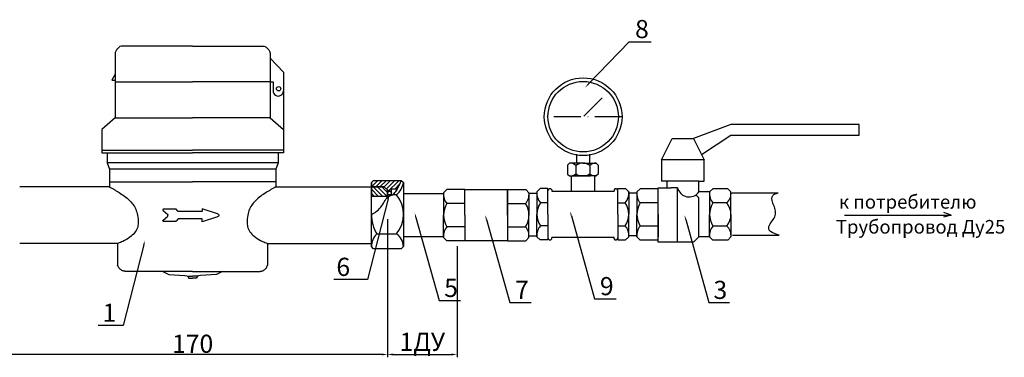
# Model space of a CAD drawing. Units: millimetres. Extents: x 2972 to 3677, y 1246 to 1896.
# Drawn here: x 3242 to 3677, y 1252 to 1401 of the extents above; entities that cross this region are included whole.
import ezdxf
from ezdxf import colors
from ezdxf.entities.mleader import LeaderData, LeaderLine
from ezdxf.math import Vec2, Vec3

# ---------------------------------------------------------------- set-up
doc = ezdxf.new("R2010")
doc.units = ezdxf.units.MM
doc.linetypes.add('ACAD_ISO10W100', pattern=[18, 12, -3, 0, -3])
doc.styles.get("Standard").update_dxf_attribs({"font": 'arial.ttf'})
doc.dimstyles.new('ISO-25', dxfattribs={"dimtxt": 2.5, "dimasz": 2.5, "dimexe": 1.25, "dimexo": 0.625, "dimtad": 1, "dimtxsty": 'Standard', "dimcen": 2.5, "dimadec": 0, "dimazin": 0, "dimtfac": 1, "dimtmove": 0, "dimatfit": 3, "dimfxl": 1, "dimarcsym": 0})
pattern_1 = [(135, (3090.4546, 1093.7093), (-0.9430797, -0.9430797), [])]
pattern_2 = [(45, (3090.4546, 1093.7093), (-0.9430797, 0.9430797), [])]

# ---------------------------------------------------------------- blocks, each defined once
blk = doc.blocks.new('*D7')
at = {"color": 0, "lineweight": -2, "transparency": 16777216}
for p, q in [((3404.58, 1312.84), (3404.58, 1251.99)), ((3232.68, 1295.38), (3232.68, 1251.99)), ((3402.08, 1253.24), (3235.18, 1253.24))]:
    blk.add_line(p, q, dxfattribs=at)
at = {"color": 0, "transparency": 16777216}
for points in [[(3235.18, 1253.65), (3235.18, 1252.82), (3232.68, 1253.24)], [(3402.08, 1253.65), (3402.08, 1252.82), (3404.58, 1253.24)]]:
    blk.add_solid(points, dxfattribs=at)
at = {"layer": 'Defpoints', "color": 0, "transparency": 16777216}
for p in [(3404.58, 1313.47), (3232.68, 1296.01), (3232.68, 1253.24)]:
    blk.add_point(p, dxfattribs=at)
at = {"color": 0, "transparency": 16777216, "insert": (3318.63, 1257.95), "char_height": 2.5, "attachment_point": 5}
blk.add_mtext('{\\H3.2x;170}', dxfattribs=at)
blk = doc.blocks.new('*D9')
at = {"color": 0, "lineweight": -2, "transparency": 16777216}
for p, q in [((3435.29, 1301.05), (3435.29, 1251.99)), ((3404.58, 1278.44), (3404.58, 1251.99)), ((3407.08, 1253.24), (3432.79, 1253.24))]:
    blk.add_line(p, q, dxfattribs=at)
at = {"color": 0, "transparency": 16777216}
for points in [[(3407.08, 1253.65), (3407.08, 1252.82), (3404.58, 1253.24)], [(3432.79, 1253.65), (3432.79, 1252.82), (3435.29, 1253.24)]]:
    blk.add_solid(points, dxfattribs=at)
at = {"layer": 'Defpoints', "color": 0, "transparency": 16777216}
for p in [(3435.29, 1301.68, -2.87), (3404.58, 1279.06), (3435.29, 1253.24)]:
    blk.add_point(p, dxfattribs=at)
at = {"color": 0, "transparency": 16777216, "insert": (3419.93, 1258.81), "char_height": 2.5, "attachment_point": 5}
blk.add_mtext('{\\H3.2x;1ДУ}', dxfattribs=at)

msp = doc.modelspace()

# ---------------------------------------------------------------- hatches: boundary and pattern name
h = msp.add_hatch()
h.set_pattern_fill('JIS_WOOD', color=256, scale=1.886159, style=0)
h.set_pattern_definition(pattern_2)
edge = h.paths.add_edge_path()
edge.add_line((3397.465, 1329.062), (3397.465, 1327.176))
edge.add_line((3397.465, 1327.176), (3403.162, 1327.176))
edge.add_line((3403.162, 1327.176), (3404.576, 1325.761))
edge.add_line((3404.576, 1325.761), (3404.641, 1324.419))
edge.add_arc((3405.464, 1324.419), 0.824, 0, 180, ccw=False)
edge.add_line((3406.288, 1324.419), (3406.356, 1326.334))
edge.add_line((3406.356, 1326.334), (3408.398, 1326.334))
edge.add_line((3408.398, 1326.334), (3408.398, 1325.296))
edge.add_arc((5181.966, 473.021), 1967.719, 154.181503, 154.333709, ccw=False)
edge.add_line((3410.669, 1330.005), (3398.409, 1330.005))
edge.add_line((3398.409, 1330.005), (3397.465, 1329.062))
h = msp.add_hatch()
h.set_pattern_fill('JIS_WOOD', color=256, scale=1.886159, style=0)
h.set_pattern_definition(pattern_2)
edge = h.paths.add_edge_path()
edge.add_line((3397.465, 1329.062), (3397.465, 1327.176))
edge.add_line((3397.465, 1327.176), (3403.162, 1327.176))
edge.add_line((3403.162, 1327.176), (3404.576, 1325.761))
edge.add_line((3404.576, 1325.761), (3404.641, 1324.419))
edge.add_arc((3405.464, 1324.419), 0.824, 0, 180, ccw=False)
edge.add_line((3406.288, 1324.419), (3406.356, 1326.334))
edge.add_line((3406.356, 1326.334), (3408.398, 1326.334))
edge.add_line((3408.398, 1326.334), (3408.398, 1325.296))
edge.add_arc((5181.966, 473.021), 1967.719, 154.181503, 154.333709, ccw=False)
edge.add_line((3410.669, 1330.005), (3398.409, 1330.005))
edge.add_line((3398.409, 1330.005), (3397.465, 1329.062))
h = msp.add_hatch()
h.set_pattern_fill('JIS_WOOD', color=256, scale=1.886159, style=0)
h.set_pattern_definition([(45, (3090.4546, 1093.7093), (-0.9430797, 0.9430797), [])])
edge = h.paths.add_edge_path()
edge.add_line((3397.465, 1329.062), (3397.465, 1327.176))
edge.add_line((3397.465, 1327.176), (3403.162, 1327.176))
edge.add_line((3403.162, 1327.176), (3404.576, 1325.761))
edge.add_line((3404.576, 1325.761), (3404.641, 1324.419))
edge.add_arc((3405.464, 1324.419), 0.824, 0, 180, ccw=False)
edge.add_line((3406.288, 1324.419), (3406.356, 1326.334))
edge.add_line((3406.356, 1326.334), (3408.398, 1326.334))
edge.add_line((3408.398, 1326.334), (3408.398, 1325.296))
edge.add_arc((5181.966, 473.021), 1967.719, 154.181503, 154.333709, ccw=False)
edge.add_line((3410.669, 1330.005), (3398.409, 1330.005))
edge.add_line((3398.409, 1330.005), (3397.465, 1329.062))
h = msp.add_hatch()
h.set_pattern_fill('JIS_WOOD', color=256, scale=1.886159, style=0)
h.set_pattern_definition([(45, (3090.4546, 1093.7093), (-0.9430797, 0.9430797), [])])
edge = h.paths.add_edge_path()
edge.add_line((3397.465, 1329.062), (3397.465, 1327.176))
edge.add_line((3397.465, 1327.176), (3403.162, 1327.176))
edge.add_line((3403.162, 1327.176), (3404.576, 1325.761))
edge.add_line((3404.576, 1325.761), (3404.641, 1324.419))
edge.add_arc((3405.464, 1324.419), 0.824, 0, 180, ccw=False)
edge.add_line((3406.288, 1324.419), (3406.356, 1326.334))
edge.add_line((3406.356, 1326.334), (3408.398, 1326.334))
edge.add_line((3408.398, 1326.334), (3408.398, 1325.296))
edge.add_arc((5181.966, 473.021), 1967.719, 154.181503, 154.333709, ccw=False)
edge.add_line((3410.669, 1330.005), (3398.409, 1330.005))
edge.add_line((3398.409, 1330.005), (3397.465, 1329.062))
h = msp.add_hatch()
h.set_pattern_fill('JIS_WOOD', color=256, scale=1.886159, angle=90, style=0)
h.set_pattern_definition(pattern_1)
h.paths.add_polyline_path([(3404.576, 1322.932), (3404.576, 1325.761), (3403.162, 1327.176), (3397.465, 1327.176), (3397.465, 1322.932)])
h = msp.add_hatch()
h.set_pattern_fill('JIS_WOOD', color=256, scale=1.886159, angle=90, style=0)
h.set_pattern_definition(pattern_1)
h.paths.add_polyline_path([(3404.576, 1322.932), (3404.576, 1325.761), (3403.162, 1327.176), (3397.465, 1327.176), (3397.465, 1322.932)])
h = msp.add_hatch()
h.set_pattern_fill('JIS_WOOD', color=256, scale=1.886159, angle=90, style=0)
h.set_pattern_definition([(135, (3090.4546, 1093.7093), (-0.9430797, -0.9430797), [])])
h.paths.add_polyline_path([(3404.576, 1322.932), (3404.576, 1325.761), (3403.162, 1327.176), (3397.465, 1327.176), (3397.465, 1322.932)])
h = msp.add_hatch()
h.set_pattern_fill('JIS_WOOD', color=256, scale=1.886159, angle=90, style=0)
h.set_pattern_definition([(135, (3090.4546, 1093.7093), (-0.9430797, -0.9430797), [])])
h.paths.add_polyline_path([(3404.576, 1322.932), (3404.576, 1325.761), (3403.162, 1327.176), (3397.465, 1327.176), (3397.465, 1322.932)])

# ---------------------------------------------------------------- linework, layer by layer
for p, q in [((3491.207, 1358.305, 2.263), (3499.195, 1366.329, 2.263)), ((3556.054, 1354.58, 11.317), (3539.55, 1348.45, 11.317)), ((3612.639, 1354.58, 11.317), (3556.054, 1354.58, 11.317)), ((3612.639, 1349.865, 11.317), (3612.639, 1354.58, 11.317)), ((3525.404, 1339.019, 11.317), (3530.12, 1348.45, 11.317)), ((3530.12, 1348.45, 11.317), (3539.55, 1348.45, 11.317)), ((3539.55, 1348.45, 11.317), (3544.266, 1339.019, 11.317)), ((3543.098, 1341.354, 11.317), (3556.054, 1349.865, 11.317)), ((3556.054, 1349.865, 11.317), (3612.639, 1349.865, 11.317)), ((3483.948, 1336.756, 2.263), (3484.797, 1337.605, 2.263)), ((3490.739, 1337.605, 2.263), (3484.797, 1337.605, 2.263)), ((3488.051, 1337.605, 2.263), (3488.051, 1341.566, 2.263)), ((3490.739, 1337.605, 2.263), (3496.68, 1337.605, 2.263)), ((3493.709, 1341.566, 2.263), (3493.709, 1337.605, 2.263)), ((3497.529, 1336.756, 2.263), (3496.68, 1337.605, 2.263)), ((3544.266, 1339.019, 11.317), (3525.404, 1339.019, 11.317)), ((3525.404, 1339.019, 11.317), (3525.404, 1329.588, 11.317)), ((3544.266, 1329.588, 11.317), (3544.266, 1339.019, 11.317)), ((3483.948, 1336.756, 2.263), (3483.948, 1332.795, 2.263)), ((3487.67, 1336.495, 2.263), (3487.67, 1332.845, 2.263)), ((3493.807, 1336.495, 2.263), (3493.807, 1332.845, 2.263)), ((3497.529, 1336.756, 2.263), (3497.529, 1332.795, 2.263)), ((3398.409, 1330.005), (3397.465, 1329.062)), ((3398.409, 1330.005, 11.317), (3397.465, 1329.062, 11.317)), ((3398.409, 1330.005), (3397.465, 1329.062)), ((3398.409, 1330.005, 11.317), (3397.465, 1329.062, 11.317)), ((3397.465, 1302.656), (3397.465, 1329.062)), ((3397.465, 1329.062), (3397.465, 1327.176)), ((3397.465, 1302.656, 11.317), (3397.465, 1329.062, 11.317)), ((3397.465, 1329.062, 11.317), (3397.465, 1327.176, 11.317)), ((3397.465, 1302.656), (3397.465, 1329.062)), ((3397.465, 1329.062), (3397.465, 1327.176)), ((3397.465, 1302.656, 11.317), (3397.465, 1329.062, 11.317)), ((3397.465, 1329.062, 11.317), (3397.465, 1327.176, 11.317)), ((3398.409, 1330.005), (3410.669, 1330.005)), ((3398.409, 1330.005, 11.317), (3410.669, 1330.005, 11.317)), ((3398.409, 1330.005), (3410.669, 1330.005)), ((3398.409, 1330.005, 11.317), (3410.669, 1330.005, 11.317)), ((3410.669, 1330.005), (3411.612, 1329.062)), ((3410.669, 1330.005, 11.317), (3411.612, 1329.062, 11.317)), ((3410.669, 1330.005), (3411.612, 1329.062)), ((3410.669, 1330.005, 11.317), (3411.612, 1329.062, 11.317)), ((3411.612, 1329.062), (3411.612, 1302.656)), ((3411.612, 1329.062, 11.317), (3411.612, 1302.656, 11.317)), ((3411.612, 1329.062), (3411.612, 1302.656)), ((3411.612, 1329.062, 11.317), (3411.612, 1302.656, 11.317)), ((3483.948, 1332.795, 2.263), (3484.797, 1331.946, 2.263)), ((3484.797, 1331.946, 2.263), (3490.739, 1331.946, 2.263)), ((3485.637, 1331.946, 2.263), (3485.637, 1325.265, 2.263)), ((3490.739, 1331.946, 2.263), (3487.407, 1331.946, 2.263)), ((3490.739, 1331.946, 2.263), (3494.071, 1331.946, 2.263)), ((3496.68, 1331.946, 2.263), (3490.739, 1331.946, 2.263)), ((3495.841, 1331.946, 2.263), (3495.841, 1325.265, 2.263)), ((3497.529, 1332.795, 2.263), (3496.68, 1331.946, 2.263)), ((3527.762, 1329.588, 11.317), (3525.404, 1329.588, 11.317)), ((3541.908, 1329.588, 11.317), (3527.762, 1329.588, 11.317)), ((3527.762, 1329.588, 11.317), (3527.762, 1326.759, 11.317)), ((3541.908, 1324.873, 11.317), (3541.908, 1329.588, 11.317)), ((3541.908, 1329.588, 11.317), (3544.266, 1329.588, 11.317)), ((3403.162, 1327.176), (3397.465, 1327.176)), ((3397.465, 1327.176), (3397.465, 1322.932)), ((3397.465, 1327.176), (3403.162, 1327.176)), ((3403.162, 1327.176, 11.317), (3397.465, 1327.176, 11.317)), ((3397.465, 1327.176, 11.317), (3397.465, 1322.932, 11.317)), ((3397.465, 1327.176, 11.317), (3403.162, 1327.176, 11.317)), ((3403.162, 1327.176), (3397.465, 1327.176)), ((3397.465, 1327.176), (3397.465, 1322.932)), ((3397.465, 1327.176), (3403.162, 1327.176)), ((3403.162, 1327.176, 11.317), (3397.465, 1327.176, 11.317)), ((3397.465, 1327.176, 11.317), (3397.465, 1322.932, 11.317)), ((3397.465, 1327.176, 11.317), (3403.162, 1327.176, 11.317)), ((3403.162, 1327.176), (3404.576, 1325.761)), ((3403.162, 1327.176, 11.317), (3404.576, 1325.761, 11.317)), ((3403.162, 1327.176), (3404.576, 1325.761)), ((3403.162, 1327.176, 11.317), (3404.576, 1325.761, 11.317)), ((3404.576, 1322.584), (3404.576, 1325.761)), ((3404.576, 1325.761), (3404.641, 1324.419, 11.317)), ((3404.576, 1322.584, 11.317), (3404.576, 1325.761, 11.317)), ((3404.576, 1325.761, 11.317), (3404.641, 1324.419, 22.634)), ((3404.576, 1322.584), (3404.576, 1325.761)), ((3404.576, 1325.761), (3404.641, 1324.419, 11.317)), ((3404.576, 1322.584, 11.317), (3404.576, 1325.761, 11.317)), ((3404.576, 1325.761, 11.317), (3404.641, 1324.419, 22.634)), ((3406.288, 1324.419, 11.317), (3406.356, 1326.334)), ((3406.288, 1324.419, 22.634), (3406.356, 1326.334, 11.317)), ((3406.288, 1324.419, 11.317), (3406.356, 1326.334)), ((3406.288, 1324.419, 22.634), (3406.356, 1326.334, 11.317)), ((3406.356, 1323.567), (3406.356, 1326.334)), ((3406.356, 1326.334), (3408.398, 1326.334)), ((3406.356, 1326.334), (3408.398, 1326.334)), ((3406.356, 1323.567, 11.317), (3406.356, 1326.334, 11.317)), ((3406.356, 1326.334, 11.317), (3408.398, 1326.334, 11.317)), ((3406.356, 1326.334, 11.317), (3408.398, 1326.334, 11.317)), ((3406.356, 1323.567), (3406.356, 1326.334)), ((3406.356, 1326.334), (3408.398, 1326.334)), ((3406.356, 1326.334), (3408.398, 1326.334)), ((3406.356, 1323.567, 11.317), (3406.356, 1326.334, 11.317)), ((3406.356, 1326.334, 11.317), (3408.398, 1326.334, 11.317)), ((3406.356, 1326.334, 11.317), (3408.398, 1326.334, 11.317)), ((3408.398, 1326.334), (3408.398, 1325.296)), ((3408.398, 1326.334), (3408.398, 1325.296)), ((3408.398, 1326.334, 11.317), (3408.398, 1325.296, 11.317)), ((3408.398, 1326.334, 11.317), (3408.398, 1325.296, 11.317)), ((3408.398, 1326.334), (3408.398, 1325.296)), ((3408.398, 1326.334), (3408.398, 1325.296)), ((3408.398, 1326.334, 11.317), (3408.398, 1325.296, 11.317)), ((3408.398, 1326.334, 11.317), (3408.398, 1325.296, 11.317)), ((3430.725, 1325.98, 2.263), (3429.311, 1324.565, 2.263)), ((3438.741, 1325.98, 2.263), (3430.725, 1325.98, 2.263)), ((3438.741, 1314.663, 2.263), (3438.741, 1325.98, 2.263)), ((3438.741, 1325.98, 2.263), (3457.532, 1325.98, 2.263)), ((3457.532, 1325.98, 2.263), (3457.532, 1303.346, 2.263)), ((3457.532, 1314.663, 2.263), (3457.532, 1325.98, 2.263)), ((3457.532, 1325.98, 2.263), (3465.548, 1325.98, 2.263)), ((3465.548, 1325.98, 2.263), (3466.963, 1324.565, 2.263)), ((3471.918, 1326.339, 2.263), (3470.503, 1324.924, 2.263)), ((3470.503, 1324.924, 2.263), (3470.503, 1315.022, 2.263)), ((3475.348, 1326.339, 2.263), (3471.918, 1326.339, 2.263)), ((3475.348, 1315.022, 2.263), (3475.348, 1326.339, 2.263)), ((3476.995, 1325.851, 2.263), (3476.995, 1325.265, 2.263)), ((3476.995, 1325.265, 2.263), (3504.482, 1325.265, 2.263)), ((3504.482, 1325.851, 2.263), (3504.482, 1325.265, 2.263)), ((3506.13, 1315.022, 2.263), (3506.13, 1326.339, 2.263)), ((3506.13, 1326.339, 2.263), (3509.56, 1326.339, 2.263)), ((3509.56, 1326.339, 2.263), (3510.974, 1324.924, 2.263)), ((3510.974, 1324.924, 2.263), (3510.974, 1315.022, 2.263)), ((3515.973, 1326.288, 11.317), (3514.559, 1324.873, 11.317)), ((3514.559, 1324.873, 11.317), (3514.559, 1314.971, 11.317)), ((3523.99, 1326.288, 11.317), (3515.973, 1326.288, 11.317)), ((3523.99, 1302.711, 11.317), (3523.99, 1326.759, 11.317)), ((3523.99, 1326.759, 11.317), (3527.762, 1326.759, 11.317)), ((3523.99, 1314.971, 11.317), (3523.99, 1324.873, 11.317)), ((3527.762, 1326.759, 11.317), (3529.648, 1326.759, 11.317)), ((3532.477, 1326.759, 11.317), (3529.648, 1326.759, 11.317)), ((3532.477, 1302.711, 11.317), (3532.477, 1326.759, 11.317)), ((3546.624, 1324.873, 11.317), (3541.908, 1324.873, 11.317)), ((3548.038, 1326.288, 11.317), (3546.624, 1324.873, 11.317)), ((3546.624, 1324.873, 11.317), (3546.624, 1314.971, 11.317)), ((3554.64, 1326.288, 11.317), (3548.038, 1326.288, 11.317)), ((3554.64, 1326.288, 11.317), (3556.054, 1324.873, 11.317)), ((3556.054, 1314.971, 11.317), (3556.054, 1324.873, 11.317)), ((3404.576, 1322.932), (3397.465, 1322.932)), ((3404.576, 1322.932, 11.317), (3397.465, 1322.932, 11.317)), ((3404.576, 1322.932), (3397.465, 1322.932)), ((3404.576, 1322.932, 11.317), (3397.465, 1322.932, 11.317)), ((3404.576, 1323.567), (3406.356, 1323.567)), ((3404.576, 1323.567, 11.317), (3406.356, 1323.567, 11.317)), ((3404.576, 1323.567), (3406.356, 1323.567)), ((3404.576, 1323.567, 11.317), (3406.356, 1323.567, 11.317)), ((3408.603, 1323.667, 11.317), (3406.755, 1323.667, 11.317)), ((3408.603, 1323.667, 22.634), (3406.755, 1323.667, 22.634)), ((3408.603, 1323.667, 11.317), (3406.755, 1323.667, 11.317)), ((3408.603, 1323.667, 22.634), (3406.755, 1323.667, 22.634)), ((3411.612, 1324.154, 2.263), (3429.276, 1324.154, 2.263)), ((3429.311, 1324.565, 2.263), (3429.311, 1314.663, 2.263)), ((3466.963, 1324.565, 2.263), (3466.963, 1314.663, 2.263)), ((3466.979, 1324.397, 2.263), (3470.518, 1324.421, 11.317)), ((3514.498, 1324.397, 2.263), (3510.959, 1324.421, 11.317)), ((3541.908, 1322.321, 11.317), (3540.611, 1323.607, 11.317)), ((3541.908, 1305.068, 11.317), (3541.908, 1322.321, 11.317)), ((3556.451, 1324.476, 11.317), (3576.825, 1324.476, 11.317)), ((3438.741, 1319.777, 2.263), (3430.808, 1319.777, 2.263)), ((3457.532, 1319.777, 2.263), (3465.465, 1319.777, 2.263)), ((3475.348, 1320.136, 2.263), (3472, 1320.136, 2.263)), ((3506.13, 1320.136, 2.263), (3509.477, 1320.136, 2.263)), ((3523.99, 1320.085, 11.317), (3516.056, 1320.085, 11.317)), ((3554.205, 1320.085, 11.317), (3548.121, 1320.085, 11.317)), ((3429.311, 1304.76, 2.263), (3429.311, 1314.663, 2.263)), ((3438.741, 1314.663, 2.263), (3438.741, 1303.346, 2.263)), ((3457.532, 1314.663, 2.263), (3457.532, 1303.346, 2.263)), ((3466.963, 1304.76, 2.263), (3466.963, 1314.663, 2.263)), ((3470.503, 1305.12, 2.263), (3470.503, 1315.022, 2.263)), ((3475.348, 1315.022, 2.263), (3475.348, 1303.705, 2.263)), ((3506.13, 1315.022, 2.263), (3506.13, 1303.705, 2.263)), ((3510.974, 1305.12, 2.263), (3510.974, 1315.022, 2.263)), ((3514.559, 1305.068, 11.317), (3514.559, 1314.971, 11.317)), ((3523.99, 1314.971, 11.317), (3523.99, 1305.068, 11.317)), ((3546.624, 1305.068, 11.317), (3546.624, 1314.971, 11.317)), ((3556.054, 1314.971, 11.317), (3556.054, 1305.068, 11.317)), ((3606.082, 1314.676), (3653.154, 1314.676)), ((3653.154, 1314.676), (3649.838, 1313.736)), ((3653.154, 1314.676), (3649.898, 1315.813)), ((3438.741, 1309.548, 2.263), (3430.808, 1309.548, 2.263)), ((3457.532, 1309.548, 2.263), (3465.465, 1309.548, 2.263)), ((3475.348, 1309.907, 2.263), (3472, 1309.907, 2.263)), ((3506.13, 1309.907, 2.263), (3509.477, 1309.907, 2.263)), ((3523.99, 1309.856, 11.317), (3516.056, 1309.856, 11.317)), ((3554.205, 1309.856, 11.317), (3548.121, 1309.856, 11.317)), ((3399.917, 1306.373, 11.317), (3408.603, 1306.373, 11.317)), ((3399.917, 1306.373, 22.634), (3408.603, 1306.373, 22.634)), ((3399.917, 1306.373, 11.317), (3408.603, 1306.373, 11.317)), ((3399.917, 1306.373, 22.634), (3408.603, 1306.373, 22.634)), ((3411.612, 1305.188, 11.317), (3429.276, 1305.223, 2.263)), ((3430.725, 1303.346, 2.263), (3429.311, 1304.76, 2.263)), ((3438.741, 1303.346, 2.263), (3430.725, 1303.346, 2.263)), ((3457.532, 1303.346, 2.263), (3438.741, 1303.346, 2.263)), ((3457.532, 1303.346, 2.263), (3465.548, 1303.346, 2.263)), ((3465.548, 1303.346, 2.263), (3466.963, 1304.76, 2.263)), ((3466.963, 1305.491, 2.263), (3470.518, 1305.491, 11.317)), ((3471.918, 1303.705, 2.263), (3470.503, 1305.12, 2.263)), ((3475.348, 1303.705, 2.263), (3471.918, 1303.705, 2.263)), ((3504.482, 1304.779, 2.263), (3476.995, 1304.779, 2.263)), ((3476.995, 1304.193, 2.263), (3476.995, 1304.779, 2.263)), ((3504.482, 1304.193, 2.263), (3504.482, 1304.779, 2.263)), ((3506.13, 1303.705, 2.263), (3509.56, 1303.705, 2.263)), ((3509.56, 1303.705, 2.263), (3510.974, 1305.12, 2.263)), ((3514.515, 1305.491, 2.263), (3510.959, 1305.491, 11.317)), ((3515.973, 1303.654, 11.317), (3514.559, 1305.068, 11.317)), ((3523.99, 1303.654, 11.317), (3515.973, 1303.654, 11.317)), ((3541.908, 1305.068, 11.317), (3539.553, 1302.711, 11.317)), ((3546.624, 1305.068, 11.317), (3541.908, 1305.068, 11.317)), ((3548.038, 1303.654, 11.317), (3546.624, 1305.068, 11.317)), ((3554.64, 1303.654, 11.317), (3548.038, 1303.654, 11.317)), ((3554.64, 1303.654, 11.317), (3556.054, 1305.068, 11.317)), ((3556.768, 1305.782, 11.317), (3577.397, 1305.782, 11.317)), ((3397.465, 1300.769), (3397.465, 1302.656)), ((3397.465, 1300.769, 11.317), (3397.465, 1302.656, 11.317)), ((3397.465, 1300.769), (3397.465, 1302.656)), ((3397.465, 1300.769, 11.317), (3397.465, 1302.656, 11.317)), ((3398.409, 1299.826), (3397.465, 1300.769)), ((3398.409, 1299.826, 11.317), (3397.465, 1300.769, 11.317)), ((3398.409, 1299.826), (3397.465, 1300.769)), ((3398.409, 1299.826, 11.317), (3397.465, 1300.769, 11.317)), ((3410.669, 1299.826), (3398.409, 1299.826)), ((3410.669, 1299.826, 11.317), (3398.409, 1299.826, 11.317)), ((3410.669, 1299.826), (3398.409, 1299.826)), ((3410.669, 1299.826, 11.317), (3398.409, 1299.826, 11.317)), ((3410.669, 1299.826), (3411.612, 1300.769)), ((3410.669, 1299.826, 11.317), (3411.612, 1300.769, 11.317)), ((3410.669, 1299.826), (3411.612, 1300.769)), ((3410.669, 1299.826, 11.317), (3411.612, 1300.769, 11.317)), ((3411.612, 1302.656), (3411.612, 1300.769)), ((3411.612, 1302.656, 11.317), (3411.612, 1300.769, 11.317)), ((3411.612, 1302.656), (3411.612, 1300.769)), ((3411.612, 1302.656, 11.317), (3411.612, 1300.769, 11.317)), ((3532.477, 1302.711, 11.317), (3523.99, 1302.711, 11.317)), ((3539.553, 1302.711, 11.317), (3532.477, 1302.711, 11.317))]:
    msp.add_line(p, q)
at = {"linetype": 'ACAD_ISO10W100'}
msp.add_line((3508.015, 1358.065, 2.263), (3473.746, 1358.065, 2.263), dxfattribs=at)
for points in [[(3318.631, 1389.204), (3287.512, 1389.13, 0.0791088), (3286.58, 1388.982), (3286.439, 1388.936), (3286.207, 1388.724), (3285.781, 1388.336), (3285.219, 1387.764, 0.0773664), (3285.04, 1387.514), (3284.603, 1386.648, 0.1174037), (3284.495, 1386.197), (3284.495, 1357.495)], [(3318.631, 1389.204), (3349.751, 1389.13, -0.0791088), (3350.682, 1388.982), (3350.823, 1388.936), (3351.056, 1388.724), (3351.481, 1388.336), (3352.044, 1387.764, -0.0773664), (3352.223, 1387.514), (3352.66, 1386.648, -0.1174037), (3352.767, 1386.197), (3352.767, 1357.495)]]:
    msp.add_lwpolyline(points, format="xyb")
for points in [[(3352.767, 1383.904), (3358.68, 1377.663), (3358.68, 1352.421)], [(3284.495, 1376.87), (3282.94, 1374.122), (3284.495, 1374.122)], [(3284.495, 1373.365), (3318.631, 1373.365)], [(3352.767, 1373.365), (3318.631, 1373.365)], [(3352.767, 1373.365), (3354.104, 1373.365), (3354.104, 1369.47)], [(3284.495, 1357.495), (3278.583, 1352.421), (3278.583, 1343.3), (3318.631, 1343.3)], [(3284.495, 1357.495), (3318.631, 1357.495)], [(3352.767, 1357.495), (3358.68, 1352.421), (3358.68, 1343.3), (3318.631, 1343.3)], [(3352.767, 1357.495), (3318.631, 1357.495)], [(3278.583, 1343.3), (3278.583, 1342.07), (3318.631, 1342.07)], [(3280.868, 1342.07), (3280.868, 1337.735), (3281.9, 1334.868), (3281.9, 1329.341)], [(3358.68, 1343.3), (3358.68, 1342.07), (3318.631, 1342.07)], [(3356.395, 1342.07), (3356.395, 1337.735), (3355.363, 1334.868), (3355.363, 1329.341)], [(3356.395, 1337.735), (3280.868, 1337.735)], [(3355.363, 1334.868), (3281.9, 1334.868)], [(3281.9, 1329.341), (3318.631, 1329.341)], [(3281.9, 1329.341), (3281.9, 1327.176)], [(3355.363, 1329.341), (3318.631, 1329.341)], [(3355.363, 1329.341), (3355.363, 1327.176)], [(3281.9, 1327.176), (3242.353, 1327.175)], [(3355.363, 1327.176), (3397.326, 1327.176)], [(3330.34, 1314.624), (3330.192, 1314.86), (3330.11, 1314.97), (3329.909, 1315.155), (3329.53, 1315.271), (3322.883, 1317.512), (3322.814, 1317.424), (3322.77, 1317.327), (3322.77, 1316.221), (3312.406, 1316.221), (3312.276, 1316.244), (3312.123, 1316.386), (3311.301, 1317.26), (3311.252, 1317.312), (3311.167, 1317.318), (3311.076, 1317.335), (3305.791, 1317.335), (3305.596, 1317.265), (3305.506, 1317.031), (3305.506, 1316.917), (3305.682, 1316.752), (3307.623, 1314.982), (3307.682, 1314.914), (3307.682, 1314.852), (3307.673, 1314.727), (3307.673, 1314.624)], [(3330.34, 1314.624), (3330.192, 1314.389), (3330.11, 1314.279), (3329.909, 1314.093), (3329.53, 1313.977), (3322.883, 1311.736), (3322.814, 1311.824), (3322.77, 1311.922), (3322.77, 1313.028), (3312.406, 1313.028), (3312.276, 1313.005), (3312.123, 1312.862), (3311.301, 1311.989), (3311.252, 1311.936), (3311.167, 1311.93), (3311.076, 1311.914), (3305.791, 1311.914), (3305.596, 1311.983), (3305.506, 1312.217), (3305.506, 1312.332), (3305.682, 1312.496), (3307.623, 1314.266), (3307.682, 1314.335), (3307.682, 1314.396), (3307.673, 1314.521), (3307.673, 1314.624)], [(3285.662, 1302.176), (3242.353, 1302.176)], [(3285.557, 1302.176), (3285.557, 1292.618)], [(3351.6, 1302.176), (3397.326, 1302.176)], [(3351.706, 1302.176), (3351.706, 1292.618)], [(3305.527, 1289.778), (3307.193, 1288.899), (3308.096, 1288.424), (3315.176, 1288.043), (3317.006, 1287.712), (3318.631, 1287.712)], [(3316.332, 1287.834), (3317.006, 1286.906), (3318.631, 1286.906)], [(3331.736, 1289.778), (3330.069, 1288.899), (3329.167, 1288.424), (3322.087, 1288.043), (3320.257, 1287.712), (3318.631, 1287.712)], [(3320.931, 1287.834), (3320.257, 1286.906), (3318.631, 1286.906)]]:
    msp.add_lwpolyline(points)
for centre, radius in [((3490.88, 1358.065, 2.263), 17.135), ((3490.88, 1358.065, 2.263), 15.529), ((3356.538, 1370.385), 0.98), ((3405.464, 1324.419, 11.317), 0.824), ((3405.464, 1324.419, 22.634), 0.824), ((3405.464, 1324.419, 11.317), 0.824), ((3405.464, 1324.419, 22.634), 0.824)]:
    msp.add_circle(centre, radius)
for centre, radius, start, end in [((3356.391, 1369.47), 2.289, 179.98092, 0.01908), ((3485.225, 1334.439, 2.263), 3.194, 40.06197, 97.70018), ((3490.739, 1332.807, 2.263), 4.798, 50.24093, 129.75907), ((3496.252, 1334.439, 2.263), 3.194, 82.29982, 139.93803), ((5181.966, 473.021), 1967.719, 154.181503, 154.333709), ((5181.966, 473.021, 11.317), 1967.719, 154.181503, 154.333709), ((5181.966, 473.021), 1967.719, 154.181503, 154.333709), ((5181.966, 473.021, 11.317), 1967.719, 154.181503, 154.333709), ((3402.943, 1330.36, 11.317), 8.766, 310.22441, 351.4833), ((3402.943, 1330.36, 22.634), 8.766, 310.22441, 351.4833), ((3402.943, 1330.36, 11.317), 8.766, 310.22441, 351.4833), ((3402.943, 1330.36, 22.634), 8.766, 310.22441, 351.4833), ((3485.217, 1335.647, 2.263), 3.724, 263.52943, 311.20321), ((3490.739, 1337.636, 2.263), 5.69, 237.36291, 302.63709), ((3496.26, 1335.647, 2.263), 3.724, 228.79679, 276.47057), ((3405.464, 1324.419, 11.317), 0.824, 0, 180), ((3405.464, 1324.419, 22.634), 0.824, 0, 180), ((3405.464, 1324.419, 11.317), 0.824, 0, 180), ((3405.464, 1324.419, 22.634), 0.824, 0, 180), ((3476.67, 1324.225, 2.263), 6.207, 173.52943, 221.20321), ((3476.239, 1325.38, 2.263), 0.891, 31.88567, 180), ((3505.239, 1325.38, 2.263), 0.891, 0, 148.11433), ((3504.807, 1324.225, 2.263), 6.207, 318.79679, 6.47057), ((3520.726, 1324.174, 11.317), 6.207, 173.52943, 221.20321), ((3537.623, 1327.967, 11.317), 5.285, 193.21116, 324.16897), ((3552.791, 1324.174, 11.317), 6.207, 173.52943, 221.20321), ((3550.778, 1324.16, 11.317), 5.324, 310.06197, 7.70018), ((3397.681, 1315.02, 11.317), 13.931, 321.63124, 38.36876), ((3397.681, 1315.02, 22.634), 13.931, 321.63124, 38.36876), ((3397.681, 1315.02, 11.317), 13.931, 321.63124, 38.36876), ((3397.681, 1315.02, 22.634), 13.931, 321.63124, 38.36876), ((3435.478, 1323.866, 2.263), 6.207, 173.52943, 221.20321), ((3460.796, 1323.866, 2.263), 6.207, 318.79679, 6.47057), ((3438.794, 1314.663, 2.263), 9.483, 147.36291, 212.63709), ((3457.479, 1314.663, 2.263), 9.483, 327.36291, 32.63709), ((3479.986, 1315.022, 2.263), 9.483, 147.36291, 212.63709), ((3501.491, 1315.022, 2.263), 9.483, 327.36291, 32.63709), ((3524.042, 1314.971, 11.317), 9.483, 147.36291, 212.63709), ((3556.107, 1314.971, 11.317), 9.483, 147.36291, 212.63709), ((3548.058, 1314.971, 11.317), 7.997, 320.24093, 39.75907), ((3413.964, 1315.026, 11.317), 16.499, 180.38284, 211.63409), ((3413.964, 1315.026, 22.634), 16.499, 180.38284, 211.63409), ((3413.964, 1315.026, 11.317), 16.499, 180.38284, 211.63409), ((3413.964, 1315.026, 22.634), 16.499, 180.38284, 211.63409), ((3435.478, 1305.46, 2.263), 6.207, 138.79679, 186.47057), ((3460.796, 1305.46, 2.263), 6.207, 353.52943, 41.20321), ((3476.67, 1305.819, 2.263), 6.207, 138.79679, 186.47057), ((3504.807, 1305.819, 2.263), 6.207, 353.52943, 41.20321), ((3520.726, 1305.768, 11.317), 6.207, 138.79679, 186.47057), ((3552.791, 1305.768, 11.317), 6.207, 138.79679, 186.47057), ((3550.778, 1305.782, 11.317), 5.324, 352.29982, 49.93803), ((3404.774, 1300.91, 11.317), 7.31, 131.64583, 181.09985), ((3404.774, 1300.91, 22.634), 7.31, 131.64583, 181.09985), ((3404.774, 1300.91, 11.317), 7.31, 131.64583, 181.09985), ((3404.774, 1300.91, 22.634), 7.31, 131.64583, 181.09985), ((3404.871, 1300.759, 11.317), 6.741, 0.08638, 56.37667), ((3404.871, 1300.759, 22.634), 6.741, 0.08638, 56.37667), ((3404.871, 1300.759, 11.317), 6.741, 0.08638, 56.37667), ((3404.871, 1300.759, 22.634), 6.741, 0.08638, 56.37667), ((3476.239, 1304.663, 2.263), 0.891, 180, 328.11433), ((3505.239, 1304.663, 2.263), 0.891, 211.88567, 0)]:
    msp.add_arc(centre, radius, start, end)
for points in [[(3397.465, 1314.916), (3401.516, 1318.056, 11.317), (3404.576, 1322.584), (3407.451, 1324.151, 11.317), (3410.669, 1330.005)], [(3397.465, 1314.916, 11.317), (3401.516, 1318.056, 22.634), (3404.576, 1322.584, 11.317), (3407.451, 1324.151, 22.634), (3410.669, 1330.005, 11.317)], [(3397.465, 1314.916), (3401.516, 1318.056, 11.317), (3404.576, 1322.584), (3407.451, 1324.151, 11.317), (3410.669, 1330.005)], [(3397.465, 1314.916, 11.317), (3401.516, 1318.056, 22.634), (3404.576, 1322.584, 11.317), (3407.451, 1324.151, 22.634), (3410.669, 1330.005, 11.317)], [(3281.9, 1327.176), (3286.259, 1324.606), (3290.802, 1321.113), (3292.2, 1319.542), (3294.34, 1314.696), (3294.61, 1311.164), (3294.253, 1309.074), (3290.978, 1304.953), (3287.809, 1303.061), (3285.662, 1302.176)], [(3355.363, 1327.176), (3351.004, 1324.606), (3346.461, 1321.113), (3345.063, 1319.542), (3342.923, 1314.696), (3342.652, 1311.164), (3343.01, 1309.074), (3346.284, 1304.953), (3349.454, 1303.061), (3351.6, 1302.176)], [(3577.397, 1305.782, 11.317), (3573.336, 1310.787, 22.634), (3575.743, 1315.098, 22.634), (3574.539, 1320.01, 22.634), (3576.825, 1324.476, 11.317)]]:
    msp.add_spline(points, degree=3)
for points in [[(3318.631, 1289.778), (3308.949, 1289.778), (3307.568, 1289.778), (3304.371, 1289.778), (3300.236, 1289.778), (3294.889, 1289.778), (3290.832, 1289.778), (3288.351, 1289.921), (3287.326, 1290.186), (3286.175, 1291.243), (3285.699, 1292.036), (3285.557, 1292.618)], [(3318.631, 1289.778), (3328.313, 1289.778), (3329.694, 1289.778), (3332.891, 1289.778), (3337.026, 1289.778), (3342.374, 1289.778), (3346.431, 1289.778), (3348.912, 1289.921), (3349.937, 1290.186), (3351.087, 1291.243), (3351.564, 1292.036), (3351.706, 1292.618)]]:
    msp.add_open_spline(points, degree=3, knots=[0, 0, 0, 0, 2.0856229, 4.7093877, 9.0320589, 14.4810838, 20.8852012, 21.2103185, 22.3707449, 23.3865716, 24.9624741, 24.9624741, 24.9624741, 24.9624741])

# ---------------------------------------------------------------- texts
at = {"char_height": 6, "width": 193.03624, "attachment_point": 1}
for s, insert in [('к потребителю', (3603.662, 1323.526)), ('Трубопровод Ду25', (3602.318, 1312.529))]:
    msp.add_mtext(s, dxfattribs=dict(at, insert=insert))

# ---------------------------------------------------------------- dimensions: what is measured, and where the dimension line sits
at = {"color": 0}
for base, p1, p2, text, picture, middle in [((3232.678, 1253.237, 18.462), (3404.576, 1313.466, 18.462), (3232.678, 1296.008, 18.462), '{\\H3.2x;170}', '*D7', (3318.627, 1257.947, 18.462)), ((3435.287, 1253.237, 18.462), (3404.576, 1279.06, 18.462), (3435.287, 1301.678, 15.589), '{\\H3.2x;1ДУ}', '*D9', (3419.932, 1258.812, 18.462))]:
    dim = msp.add_linear_dim(base=base, p1=p1, p2=p2, text=text, dimstyle='ISO-25', dxfattribs=at)
    dim.commit()
    dim.dimension.update_dxf_attribs({"geometry": picture, "text_midpoint": middle})

# ---------------------------------------------------------------- leaders
ml = msp.add_multileader_mtext('Standard')
ml.set_content('{\\C7;8}', color=6)
ml.set_leader_properties()
ml.build(insert=Vec2(0, 0))
ml.multileader.update_dxf_attribs({"text_left_attachment_type": 6, "text_right_attachment_type": 6, "dogleg_length": 1.671, "arrow_head_size": 2})
ctx = ml.context
ctx.base_point, ctx.char_height, ctx.arrow_head_size, ctx.plane_origin = Vec3(3512.798, 1391.111, 2.263), 8, 2, Vec3(3505.534, 1423.527, 2.263)
ctx.left_attachment, ctx.right_attachment, ctx.text_align_type = 6, 6, 1
notes = []
notes.append((ctx, [(0, (1, 1, 0), (3511.127, 1391.111, 2.263), (1, 0), 1.671, [(0, [(3491.741, 1370.93, 2.263)], 0, [])])]))
ctx.mtext.insert, ctx.mtext.alignment, ctx.mtext.flow_direction = Vec3(3516.798, 1400.711, 2.263), 2, 5
ml = msp.add_multileader_mtext('Standard')
ml.set_content('{\\C7;6}', color=6)
ml.set_leader_properties()
ml.build(insert=Vec2(0, 0))
ml.multileader.update_dxf_attribs({"text_left_attachment_type": 6, "text_right_attachment_type": 6, "dogleg_length": 6.739, "arrow_head_size": 2})
ctx = ml.context
ctx.base_point, ctx.char_height, ctx.arrow_head_size, ctx.plane_origin = Vec3(3379.783, 1286.266), 8, 2, Vec3(3381.199, 1327.074)
ctx.left_attachment, ctx.right_attachment, ctx.text_align_type = 6, 6, 1
notes.append((ctx, [(1, (1, 1, 0), (3395.804, 1286.266), (-1, 0), 6.739, [(0, [(3405.341, 1323.751)], 0, [])])]))
ctx.mtext.insert, ctx.mtext.alignment, ctx.mtext.flow_direction = Vec3(3385.065, 1295.866), 2, 5
ml = msp.add_multileader_mtext('Standard')
ml.set_content('{\\C7;9}', color=6)
ml.set_leader_properties()
ml.build(insert=Vec2(0, 0))
ml.multileader.update_dxf_attribs({"text_left_attachment_type": 6, "text_right_attachment_type": 6, "dogleg_length": 6.739, "arrow_head_size": 2})
ctx = ml.context
ctx.base_point, ctx.char_height, ctx.arrow_head_size, ctx.plane_origin = Vec3(3497.291, 1277.758), 8, 2, Vec3(3461.017, 1319.643)
ctx.left_attachment, ctx.right_attachment, ctx.text_align_type = 6, 6, 1
notes.append((ctx, [(0, (1, 1, 0), (3495.946, 1277.758), (1, 0), 1.346, [(0, [(3485.158, 1316.321)], 0, [])])]))
ctx.mtext.insert, ctx.mtext.alignment, ctx.mtext.flow_direction = Vec3(3501.291, 1287.358), 2, 5
ml = msp.add_multileader_mtext('Standard')
ml.set_content('{\\C7;5}', color=6)
ml.set_leader_properties()
ml.build(insert=Vec2(0, 0))
ml.multileader.update_dxf_attribs({"text_left_attachment_type": 6, "text_right_attachment_type": 6, "dogleg_length": 6.739, "arrow_head_size": 2})
ctx = ml.context
ctx.base_point, ctx.char_height, ctx.arrow_head_size, ctx.plane_origin = Vec3(3428.614, 1276.995), 8, 2, Vec3(3392.446, 1318.88)
ctx.left_attachment, ctx.right_attachment, ctx.text_align_type = 6, 6, 1
notes.append((ctx, [(0, (1, 1, 0), (3427.375, 1276.995), (1, 0), 1.24, [(0, [(3416.587, 1315.558)], 0, [])])]))
ctx.mtext.insert, ctx.mtext.alignment, ctx.mtext.flow_direction = Vec3(3432.614, 1286.595), 2, 5
ml = msp.add_multileader_mtext('Standard')
ml.set_content('{\\C7;7}', color=6)
ml.set_leader_properties()
ml.build(insert=Vec2(0, 0))
ml.multileader.update_dxf_attribs({"text_left_attachment_type": 6, "text_right_attachment_type": 6, "dogleg_length": 6.739, "arrow_head_size": 2})
ctx = ml.context
ctx.base_point, ctx.char_height, ctx.arrow_head_size, ctx.plane_origin = Vec3(3459.823, 1276.113), 8, 2, Vec3(3423.549, 1317.998)
ctx.left_attachment, ctx.right_attachment, ctx.text_align_type = 6, 6, 1
notes.append((ctx, [(0, (1, 1, 0), (3458.478, 1276.113), (1, 0), 1.346, [(0, [(3447.69, 1314.676)], 0, [])])]))
ctx.mtext.insert, ctx.mtext.alignment, ctx.mtext.flow_direction = Vec3(3463.826, 1285.713), 2, 5
ml = msp.add_multileader_mtext('Standard')
ml.set_content('{\\C7;3}', color=6)
ml.set_leader_properties()
ml.build(insert=Vec2(0, 0))
ml.multileader.update_dxf_attribs({"text_left_attachment_type": 6, "text_right_attachment_type": 6, "dogleg_length": 6.739, "arrow_head_size": 2})
ctx = ml.context
ctx.base_point, ctx.char_height, ctx.arrow_head_size, ctx.plane_origin = Vec3(3547.38, 1276.113), 8, 2, Vec3(3511.453, 1317.998)
ctx.left_attachment, ctx.right_attachment, ctx.text_align_type = 6, 6, 1
notes.append((ctx, [(0, (1, 1, 0), (3546.382, 1276.113), (1, 0), 0.998, [(0, [(3535.595, 1314.676)], 0, [])])]))
ctx.mtext.insert, ctx.mtext.alignment, ctx.mtext.flow_direction = Vec3(3551.38, 1285.713), 2, 5
ml = msp.add_multileader_mtext('Standard')
ml.set_content('{\\C7;1}', color=6)
ml.set_leader_properties()
ml.build(insert=Vec2(0, 0))
ml.multileader.update_dxf_attribs({"text_left_attachment_type": 6, "text_right_attachment_type": 6, "dogleg_length": 6.739, "arrow_head_size": 2})
ctx = ml.context
ctx.base_point, ctx.char_height, ctx.arrow_head_size, ctx.plane_origin = Vec3(3278.191, 1266.024), 8, 2, Vec3(3273.41, 1306.832)
ctx.left_attachment, ctx.right_attachment, ctx.text_align_type = 6, 6, 1
notes.append((ctx, [(1, (1, 1, 0), (3288.015, 1266.024), (-1, 0), 2.877, [(0, [(3297.551, 1303.51)], 0, [])])]))
ctx.mtext.insert, ctx.mtext.alignment, ctx.mtext.flow_direction = Vec3(3281.938, 1275.624), 2, 5
for ctx, leaders in notes:
    for number, flags, end, landing, length, lines in leaders:
        leader = LeaderData()
        leader.index, (leader.has_last_leader_line, leader.has_dogleg_vector, leader.attachment_direction) = number, flags
        leader.last_leader_point, leader.dogleg_vector, leader.dogleg_length = Vec3(end), Vec3(landing), length
        for number, points, colour, breaks in lines:
            line = LeaderLine()
            line.index, line.vertices, line.color, line.breaks = number, Vec3.list(points), colors.encode_raw_color(colour), breaks
            leader.lines.append(line)
        ctx.leaders.append(leader)

doc.saveas('drawing.dxf')
